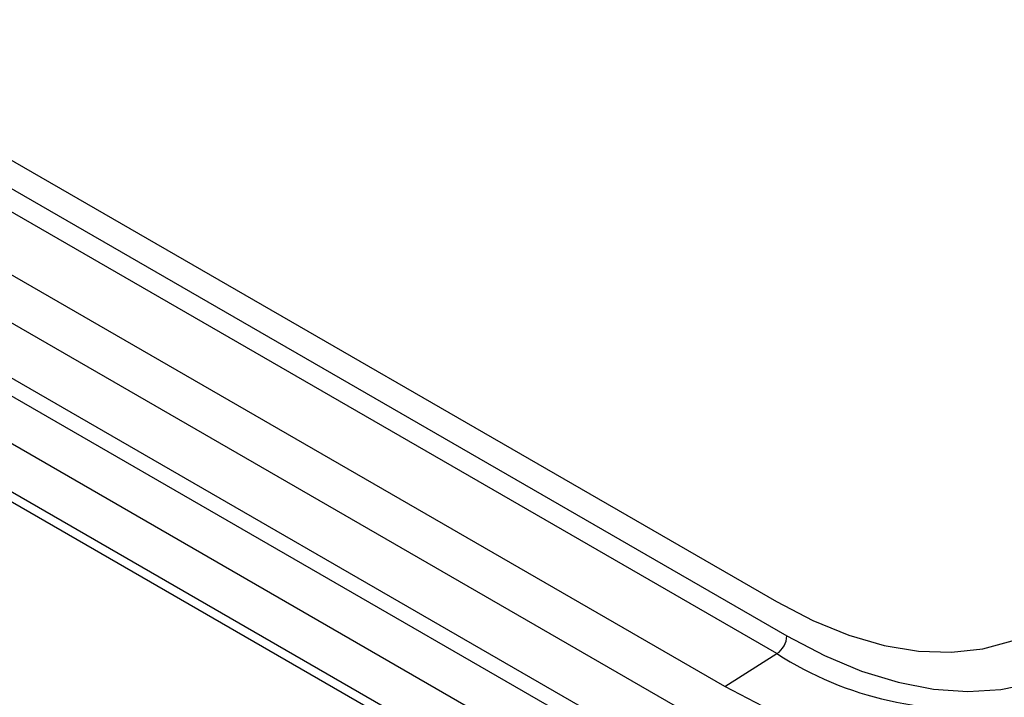
# Model space of a CAD drawing. Units: millimetres. Extents: x -45 to 936, y -3 to 370.
# Drawn here: x 344 to 378, y 115 to 138 of the extents above; entities that cross this region are included whole.
import ezdxf

# ---------------------------------------------------------------- set-up
doc = ezdxf.new("R2010")
doc.units = ezdxf.units.MM

msp = doc.modelspace()

# ---------------------------------------------------------------- linework, layer by layer
at = {"color": 7, "linetype": 'Continuous', "lineweight": 25}
for p, q in [((328.083, 142.408), (370.138, 118.13)), ((328.436, 141.233), (370.492, 116.956)), ((370.153, 116.352), (328.098, 140.63)), ((368.37, 115.233), (326.315, 139.511)), ((368.37, 113.598), (326.315, 137.876)), ((324.689, 136.937), (366.744, 112.66)), ((324.158, 136.631), (366.214, 112.353)), ((365.506, 111.129), (323.451, 135.407)), ((323.451, 133.774), (365.506, 109.496)), ((323.658, 133.316), (365.714, 109.038)), ((368.37, 115.233), (370.153, 116.352))]:
    msp.add_line(p, q, dxfattribs=at)
at = {"color": 7, "linetype": 'Continuous', "lineweight": 25, "flags": 128}
for points in [[(382.723, 123.377), (382.651, 121.899), (382.458, 120.504), (382.147, 119.204), (381.719, 118.011), (381.179, 116.934), (380.53, 115.983), (379.78, 115.165), (378.932, 114.487), (377.996, 113.956), (376.979, 113.576), (375.888, 113.349), (374.735, 113.278), (373.528, 113.363), (372.277, 113.604), (370.993, 113.998), (369.687, 114.543), (368.37, 115.233)], [(370.138, 118.13), (371.379, 117.484), (372.607, 116.984), (373.813, 116.635), (374.983, 116.44), (376.107, 116.401), (377.175, 116.518), (378.175, 116.791), (379.099, 117.217), (379.937, 117.791), (380.682, 118.509), (381.327, 119.363), (381.865, 120.345), (382.291, 121.446), (382.602, 122.655), (382.722, 123.363)]]:
    msp.add_lwpolyline(points, dxfattribs=at)
at = {"color": 8, "linetype": 'Continuous', "lineweight": 25, "flags": 128}
msp.add_lwpolyline([(370.492, 116.956), (371.769, 116.286), (373.036, 115.758), (374.281, 115.375), (375.494, 115.141), (376.665, 115.059), (377.784, 115.128), (378.841, 115.348), (379.828, 115.717), (380.704, 116.21)], dxfattribs=at)
at = {"color": 7, "linetype": 'Continuous', "lineweight": 25}
msp.add_arc((369.719, 116.992), 0.773, 304.1588, 357.2848, dxfattribs=at)
at = {"color": 8, "linetype": 'Continuous', "lineweight": 25}
msp.add_arc((376.583, 126.321), 11.863, 237.1792, 277.4119, dxfattribs=at)

doc.saveas('drawing.dxf')
